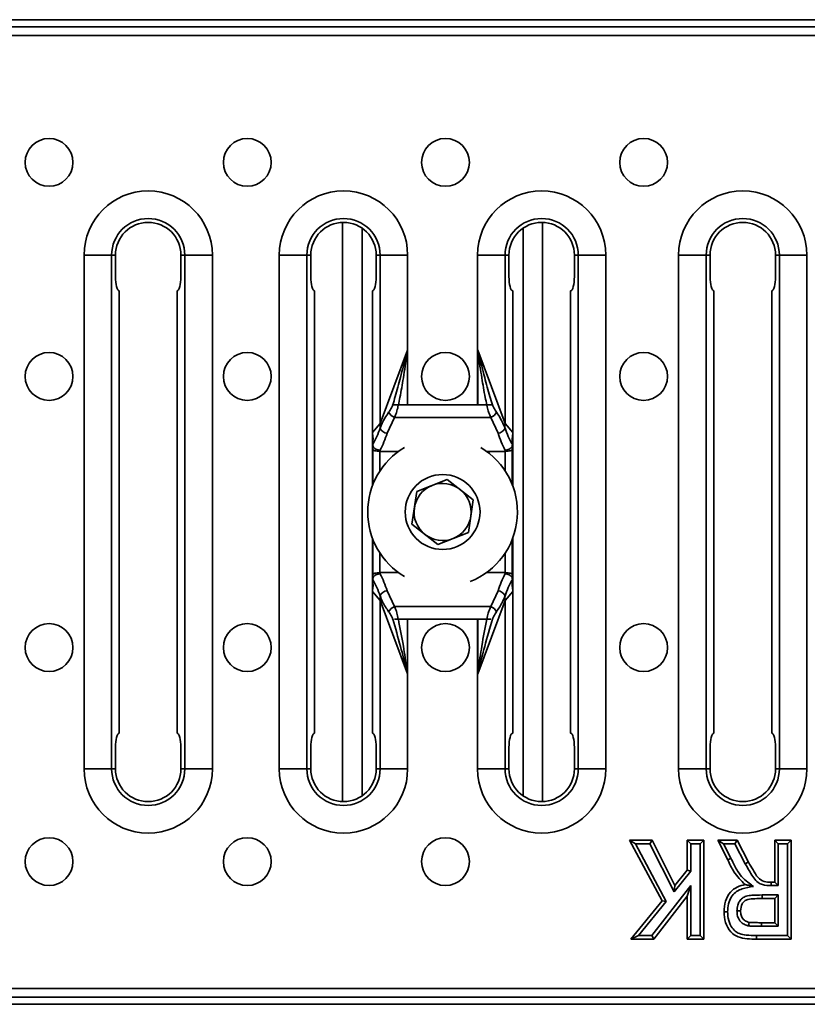
# Model space of a CAD drawing. Units: millimetres. Extents: x 40 to 2075, y -24 to 1455.
# Drawn here: x 892 to 1003, y 760 to 898 of the extents above; entities that cross this region are included whole.
import ezdxf

# ---------------------------------------------------------------- set-up
doc = ezdxf.new("R2010")
doc.units = ezdxf.units.MM
doc.header["$LTSCALE"] = 5
doc.linetypes.add('SLD-Сплошная', pattern=[0])

msp = doc.modelspace()

# ---------------------------------------------------------------- linework, layer by layer
at = {"color": 7, "linetype": 'SLD-Сплошная', "lineweight": 35}
for p, q in [((1201.472, 897.683), (201.472, 897.683)), ((1200.472, 896.683), (202.472, 896.683)), ((1200.472, 895.483), (202.472, 895.483)), ((937.448, 869.272), (937.448, 788.094)), ((965.491, 788.094), (965.491, 869.272)), ((901.178, 864.683), (901.178, 792.683)), ((901.178, 864.683), (905.042, 864.683)), ((905.042, 792.683), (905.042, 864.683)), ((905.042, 864.683), (905.588, 864.683)), ((905.588, 864.683), (905.588, 861.683)), ((915.315, 864.683), (914.769, 864.683)), ((914.769, 864.683), (914.769, 861.683)), ((919.178, 864.683), (915.315, 864.683)), ((915.315, 792.683), (915.315, 864.683)), ((919.178, 792.683), (919.178, 864.683)), ((928.57, 792.683), (928.57, 864.683)), ((928.57, 864.683), (932.433, 864.683)), ((932.433, 792.683), (932.433, 864.683)), ((932.433, 864.683), (932.979, 864.683)), ((932.979, 864.683), (932.979, 861.683)), ((942.706, 864.683), (942.161, 864.683)), ((942.161, 864.683), (942.161, 861.683)), ((942.706, 841.101), (942.706, 864.683)), ((946.57, 864.683), (942.706, 864.683)), ((946.57, 864.683), (946.57, 843.683)), ((956.37, 864.683), (956.37, 843.683)), ((956.37, 864.683), (960.233, 864.683)), ((960.233, 841.101), (960.233, 864.683)), ((960.233, 864.683), (960.779, 864.683)), ((960.779, 864.683), (960.779, 861.683)), ((970.506, 864.683), (969.961, 864.683)), ((969.961, 864.683), (969.961, 861.683)), ((974.37, 864.683), (970.506, 864.683)), ((970.506, 792.683), (970.506, 864.683)), ((974.37, 792.683), (974.37, 864.683)), ((984.578, 864.683), (984.578, 792.683)), ((984.578, 864.683), (988.442, 864.683)), ((988.442, 792.683), (988.442, 864.683)), ((988.442, 864.683), (988.988, 864.683)), ((988.988, 864.683), (988.988, 861.683)), ((998.715, 864.683), (998.169, 864.683)), ((998.169, 864.683), (998.169, 861.683)), ((1002.578, 864.683), (998.715, 864.683)), ((998.715, 792.683), (998.715, 864.683)), ((1002.578, 792.683), (1002.578, 864.683)), ((906.123, 797.683), (906.123, 859.683)), ((914.234, 797.683), (914.234, 859.683)), ((933.515, 797.683), (933.515, 859.683)), ((941.625, 839.813), (941.625, 859.683)), ((961.315, 839.813), (961.315, 859.683)), ((969.425, 797.683), (969.425, 859.683)), ((989.523, 797.683), (989.523, 859.683)), ((997.634, 797.683), (997.634, 859.683)), ((942.706, 841.101), (946.537, 851.374)), ((946.541, 851.315), (946.541, 843.683)), ((956.398, 851.315), (956.398, 843.683)), ((960.233, 841.101), (956.402, 851.374)), ((944.466, 843.683), (944.48, 843.683)), ((946.541, 843.683), (945.264, 843.683)), ((946.57, 843.683), (946.541, 843.683)), ((956.37, 843.683), (946.57, 843.683)), ((956.37, 843.683), (956.398, 843.683)), ((956.398, 843.683), (957.676, 843.683)), ((958.473, 843.683), (958.46, 843.683)), ((944.721, 841.928), (943.68, 839.729)), ((958.219, 841.928), (944.721, 841.928)), ((958.219, 841.928), (959.259, 839.729)), ((941.625, 839.813), (942.706, 841.101)), ((961.315, 839.813), (960.233, 841.101)), ((941.624, 839.753), (941.715, 838.914)), ((941.624, 832.333), (941.624, 839.753)), ((961.315, 839.753), (961.225, 838.914)), ((961.315, 832.333), (961.315, 839.753)), ((941.677, 838.08), (941.681, 838.145)), ((941.677, 838.063), (941.687, 837.497)), ((961.252, 837.497), (961.262, 838.063)), ((961.262, 838.08), (961.259, 838.145)), ((941.687, 837.498), (941.687, 832.497)), ((942.68, 837.317), (942.682, 837.183)), ((945.305, 837.183), (942.687, 837.183)), ((960.252, 837.183), (957.634, 837.183)), ((960.259, 837.317), (960.257, 837.183)), ((961.252, 832.497), (961.252, 837.498)), ((947.843, 831.543), (952.134, 833.254)), ((952.134, 833.254), (955.76, 830.393)), ((947.179, 826.972), (947.843, 831.543)), ((955.76, 830.393), (955.096, 825.822)), ((950.806, 824.112), (947.179, 826.972)), ((955.096, 825.822), (950.806, 824.112)), ((941.624, 817.613), (941.624, 825.033)), ((941.687, 824.869), (941.687, 819.867)), ((961.252, 819.867), (961.252, 824.869)), ((961.315, 817.613), (961.315, 825.033)), ((941.687, 819.869), (941.677, 819.303)), ((942.682, 820.183), (942.68, 820.049)), ((945.305, 820.183), (942.687, 820.183)), ((960.252, 820.183), (957.634, 820.183)), ((960.257, 820.183), (960.259, 820.049)), ((961.262, 819.303), (961.252, 819.869)), ((941.715, 818.451), (941.624, 817.613)), ((941.681, 819.221), (941.677, 819.286)), ((961.225, 818.451), (961.315, 817.613)), ((961.259, 819.221), (961.262, 819.286)), ((942.706, 816.265), (941.625, 817.553)), ((941.625, 797.683), (941.625, 817.553)), ((943.68, 817.637), (944.721, 815.438)), ((959.259, 817.637), (958.219, 815.438)), ((960.233, 816.265), (961.315, 817.553)), ((961.315, 797.683), (961.315, 817.553)), ((946.537, 805.992), (942.706, 816.265)), ((942.706, 792.683), (942.706, 816.265)), ((956.402, 805.992), (960.233, 816.265)), ((960.233, 792.683), (960.233, 816.265)), ((958.219, 815.438), (944.721, 815.438)), ((944.48, 813.683), (944.466, 813.683)), ((945.264, 813.683), (946.541, 813.683)), ((946.541, 813.683), (946.541, 806.051)), ((946.541, 813.683), (946.57, 813.683)), ((946.57, 813.683), (946.57, 792.683)), ((956.37, 813.683), (946.57, 813.683)), ((956.37, 813.683), (956.37, 792.683)), ((956.398, 813.683), (956.37, 813.683)), ((956.398, 813.683), (956.398, 806.051)), ((957.676, 813.683), (956.398, 813.683)), ((958.46, 813.683), (958.473, 813.683)), ((905.588, 795.683), (905.588, 792.683)), ((914.769, 795.683), (914.769, 792.683)), ((932.979, 795.683), (932.979, 792.683)), ((942.161, 795.683), (942.161, 792.683)), ((960.779, 795.683), (960.779, 792.683)), ((969.961, 795.683), (969.961, 792.683)), ((988.988, 795.683), (988.988, 792.683)), ((998.169, 795.683), (998.169, 792.683)), ((901.178, 792.683), (905.042, 792.683)), ((905.042, 792.683), (905.588, 792.683)), ((915.315, 792.683), (914.769, 792.683)), ((919.178, 792.683), (915.315, 792.683)), ((928.57, 792.683), (932.433, 792.683)), ((932.433, 792.683), (932.979, 792.683)), ((942.706, 792.683), (942.161, 792.683)), ((946.57, 792.683), (942.706, 792.683)), ((956.37, 792.683), (960.233, 792.683)), ((960.233, 792.683), (960.779, 792.683)), ((970.506, 792.683), (969.961, 792.683)), ((974.37, 792.683), (970.506, 792.683)), ((984.578, 792.683), (988.442, 792.683)), ((988.442, 792.683), (988.988, 792.683)), ((998.715, 792.683), (998.169, 792.683)), ((1002.578, 792.683), (998.715, 792.683)), ((977.705, 782.683), (980.852, 782.683)), ((977.705, 782.683), (978.539, 782.183)), ((982.255, 774.168), (977.705, 782.683)), ((980.852, 782.683), (980.544, 782.183)), ((980.852, 782.683), (984.036, 776.351)), ((985.795, 778.502), (985.795, 782.683)), ((985.795, 782.683), (986.295, 782.183)), ((985.795, 782.683), (988.106, 782.683)), ((988.106, 782.683), (987.606, 782.183)), ((988.106, 782.683), (988.106, 768.814)), ((991.462, 779.938), (990.062, 782.683)), ((990.879, 782.183), (990.062, 782.683)), ((990.062, 782.683), (992.771, 782.683)), ((992.771, 782.683), (992.468, 782.183)), ((992.771, 782.683), (994.371, 779.619)), ((998.063, 782.683), (1000.375, 782.683)), ((998.063, 782.683), (998.563, 782.183)), ((998.063, 776.815), (998.063, 782.683)), ((1000.375, 782.683), (999.875, 782.183)), ((1000.375, 782.683), (1000.375, 768.814)), ((978.539, 782.183), (982.853, 774.109)), ((980.544, 782.183), (978.539, 782.183)), ((983.936, 775.438), (980.544, 782.183)), ((986.295, 782.183), (986.295, 778.323)), ((987.606, 782.183), (986.295, 782.183)), ((987.606, 769.314), (987.606, 782.183)), ((990.879, 782.183), (991.91, 780.16)), ((992.468, 782.183), (990.879, 782.183)), ((993.932, 779.379), (992.468, 782.183)), ((999.875, 782.183), (998.563, 782.183)), ((998.563, 782.183), (998.563, 776.315)), ((999.875, 769.314), (999.875, 782.183)), ((986.295, 778.323), (983.936, 775.438)), ((984.036, 776.351), (985.795, 778.502)), ((985.795, 778.502), (986.295, 778.323)), ((980.841, 769.314), (986.295, 776.318)), ((984.036, 776.351), (983.936, 775.438)), ((986.295, 776.318), (985.795, 774.862)), ((986.295, 776.318), (986.295, 769.314)), ((998.563, 776.315), (997.57, 776.315)), ((997.575, 776.815), (998.063, 776.815)), ((998.063, 776.815), (998.563, 776.315)), ((985.795, 774.862), (981.086, 768.814)), ((985.795, 768.814), (985.795, 774.862)), ((996.304, 775.004), (998.563, 775.004)), ((998.063, 774.504), (996.305, 774.504)), ((998.063, 774.504), (998.563, 775.004)), ((998.063, 771.125), (998.063, 774.504)), ((998.563, 775.004), (998.563, 770.625)), ((977.882, 768.814), (982.255, 774.168)), ((982.853, 774.109), (978.936, 769.314)), ((982.853, 774.109), (982.255, 774.168)), ((996.209, 770.625), (996.208, 771.125)), ((996.208, 771.125), (998.063, 771.125)), ((998.563, 770.625), (996.209, 770.625)), ((998.063, 771.125), (998.563, 770.625)), ((978.936, 769.314), (977.882, 768.814)), ((981.086, 768.814), (977.882, 768.814)), ((978.936, 769.314), (980.841, 769.314)), ((980.841, 769.314), (981.086, 768.814)), ((986.295, 769.314), (985.795, 768.814)), ((988.106, 768.814), (985.795, 768.814)), ((986.295, 769.314), (987.606, 769.314)), ((987.606, 769.314), (988.106, 768.814)), ((1000.375, 768.814), (995.48, 768.814)), ((995.482, 769.314), (999.875, 769.314)), ((999.875, 769.314), (1000.375, 768.814)), ((1200.472, 761.883), (202.472, 761.883)), ((202.472, 760.683), (1200.472, 760.683)), ((1201.472, 759.683), (201.472, 759.683))]:
    msp.add_line(p, q, dxfattribs=at)
at = {"color": 8, "linetype": 'SLD-Сплошная', "lineweight": 35}
for p, q in [((940.184, 868.456), (940.184, 788.909)), ((962.755, 788.909), (962.755, 868.456)), ((942.687, 837.183), (942.687, 834.437)), ((960.252, 837.183), (960.252, 834.437)), ((942.687, 822.928), (942.687, 820.183)), ((960.252, 822.928), (960.252, 820.183))]:
    msp.add_line(p, q, dxfattribs=at)
at = {"color": 7, "linetype": 'SLD-Сплошная', "lineweight": 35}
for centre, radius in [((896.271, 877.683), 3.354), ((924.071, 877.683), 3.354), ((951.871, 877.683), 3.354), ((979.671, 877.683), 3.354), ((896.271, 847.683), 3.354), ((924.071, 847.683), 3.354), ((951.871, 847.683), 3.354), ((979.671, 847.683), 3.354), ((951.47, 828.683), 5.25), ((896.271, 809.683), 3.354), ((924.071, 809.683), 3.354), ((951.871, 809.683), 3.354), ((979.671, 809.683), 3.354), ((896.271, 779.683), 3.354), ((924.071, 779.683), 3.354), ((951.871, 779.683), 3.354)]:
    msp.add_circle(centre, radius, dxfattribs=at)
for centre, radius, start, end in [((910.178, 864.683), 9, 0, 180), ((937.57, 864.683), 9, 0, 180), ((965.37, 864.683), 9, 0, 180), ((993.578, 864.683), 9, 0, 180), ((910.178, 864.683), 5.136, 0, 180), ((937.57, 864.683), 5.136, 0, 180), ((965.37, 864.683), 5.136, 0, 180), ((993.578, 864.683), 5.136, 0, 180), ((910.178, 864.683), 4.591, 0, 180), ((937.57, 864.683), 4.591, 0, 180), ((965.37, 864.683), 4.591, 0, 180), ((993.578, 864.683), 4.591, 0, 180), ((945.377, 843.47), 1.676, 208.64606, 246.94033), ((957.562, 843.47), 1.676, 293.05967, 331.35394), ((938.027, 840.726), 4.694, 356.57154, 4.58624), ((943.784, 840.881), 1.157, 202.14564, 264.81307), ((959.155, 840.881), 1.157, 275.18693, 337.85436), ((964.912, 840.726), 4.694, 175.41376, 183.42846), ((951.47, 828.683), 10.5, 120.71821, 239.28179), ((951.47, 828.683), 10.5, 291.73526, 59.28179), ((951.47, 828.683), 4, 111.73526, 171.73526), ((951.47, 828.683), 4, 51.73526, 111.73526), ((951.47, 828.683), 4, 351.73526, 51.73526), ((951.47, 828.683), 4, 171.73526, 231.73526), ((951.47, 828.683), 4, 291.73526, 351.73526), ((951.47, 828.683), 4, 231.73526, 291.73526), ((943.784, 816.484), 1.157, 95.18693, 157.85436), ((959.155, 816.484), 1.157, 22.14564, 84.81307), ((938.027, 816.64), 4.694, 355.41376, 3.42846), ((964.912, 816.64), 4.694, 176.57154, 184.58624), ((945.377, 813.896), 1.676, 113.05967, 151.35394), ((957.562, 813.896), 1.676, 28.64606, 66.94033), ((910.178, 792.683), 9, 180, 0), ((910.178, 792.683), 5.136, 180, 0), ((910.178, 792.683), 4.591, 180, 0), ((937.57, 792.683), 9, 180, 0), ((937.57, 792.683), 5.136, 180, 0), ((937.57, 792.683), 4.591, 180, 0), ((965.37, 792.683), 9, 180, 0), ((965.37, 792.683), 5.136, 180, 0), ((965.37, 792.683), 4.591, 180, 0), ((993.578, 792.683), 9, 180, 0), ((993.578, 792.683), 5.136, 180, 0), ((993.578, 792.683), 4.591, 180, 0), ((1044.909, 774.879), 48.605, 179.85265, 180.44206)]:
    msp.add_arc(centre, radius, start, end, dxfattribs=at)
for centre, major_axis, ratio, start_param, end_param in [((906.123, 861.683), (0, 2), 0.2679492, 1.5707963, 3.1415927), ((914.234, 861.683), (0, 2), 0.2679492, 3.1415927, 4.712389), ((933.515, 861.683), (0, 2), 0.2679492, 1.5707963, 3.1415927), ((941.625, 861.683), (0, 2), 0.2679492, 3.1415927, 4.712389), ((961.315, 861.683), (0, 2), 0.2679492, 1.5707963, 3.1415927), ((969.425, 861.683), (0, 2), 0.2679492, 3.1415927, 4.712389), ((989.523, 861.683), (0, 2), 0.2679492, 1.5707963, 3.1415927), ((997.634, 861.683), (0, 2), 0.2679492, 3.1415927, 4.712389), ((937.62, 840.796), (3.652, 6.866), 0.6220631, 4.6565791, 4.9833769), ((965.319, 840.796), (-3.652, 6.866), 0.6220631, 1.2998084, 1.6266062), ((936.448, 839.399), (-3.482, -4.15), 0.9230152, 2.2971816, 2.3086084), ((937.62, 840.211), (3.971, 7.74), 0.6697148, 4.6819349, 4.9844162), ((965.319, 840.211), (-3.971, 7.74), 0.6697148, 1.2987691, 1.6012504), ((966.491, 839.399), (3.482, -4.15), 0.9230152, 3.974577, 3.9860037), ((941.309, 845.192), (-0.295, 7.42), 0.0394504, 3.4582237, 3.7021575), ((961.63, 845.192), (0.295, 7.42), 0.0394504, 2.5810278, 2.8249616), ((942.687, 837.506), (1, 0.008), 0.3230226, 3.1154735, 4.7052409), ((942.687, 835.797), (0, 1.386), 0.721412, 0, 0.0044221), ((960.252, 835.797), (0, 1.386), 0.721412, 6.2787632, 6.2831853), ((960.252, 837.506), (1, -0.008), 0.3230226, 4.7195371, 6.3093045), ((942.687, 819.86), (1, -0.008), 0.3230226, 1.5779444, 3.1677118), ((937.62, 817.155), (-3.971, 7.74), 0.6697148, 4.4403618, 4.7428431), ((942.687, 821.569), (0, 1.386), 0.721412, 3.1371705, 3.1415927), ((965.319, 817.155), (3.971, 7.74), 0.6697148, 1.5403422, 1.8428235), ((960.252, 821.569), (0, 1.386), 0.721412, 3.1415927, 3.1460148), ((960.252, 819.86), (1, 0.008), 0.3230226, 6.2570662, 7.8468335), ((937.62, 816.57), (-3.652, 6.866), 0.6220631, 4.4414011, 4.7681989), ((941.309, 812.174), (0.295, 7.42), 0.0394504, 5.7226205, 5.9665543), ((965.319, 816.57), (3.652, 6.866), 0.6220631, 1.5149864, 1.8417842), ((961.63, 812.174), (-0.295, 7.42), 0.0394504, 0.316631, 0.5605648), ((936.448, 817.966), (-3.482, 4.15), 0.9230152, 3.974577, 3.9860037), ((966.491, 817.966), (3.482, 4.15), 0.9230152, 2.2971816, 2.3086084), ((906.123, 795.683), (0, 2), 0.2679492, 0, 1.5707963), ((914.234, 795.683), (0, 2), 0.2679492, 4.712389, 6.2831853), ((933.515, 795.683), (0, 2), 0.2679492, 0, 1.5707963), ((941.625, 795.683), (0, 2), 0.2679492, 4.712389, 6.2831853), ((961.315, 795.683), (0, 2), 0.2679492, 0, 1.5707963), ((969.425, 795.683), (0, 2), 0.2679492, 4.712389, 6.2831853), ((989.523, 795.683), (0, 2), 0.2679492, 0, 1.5707963), ((997.634, 795.683), (0, 2), 0.2679492, 4.712389, 6.2831853)]:
    msp.add_ellipse(centre, major_axis=major_axis, ratio=ratio, start_param=start_param, end_param=end_param, dxfattribs=at)
for points, knots in [([(944.48, 843.683), (944.598, 844.077), (944.982, 845.354), (945.619, 847.729), (946.153, 849.81), (946.461, 851.04), (946.502, 851.206), (946.521, 851.289), (946.532, 851.339), (946.536, 851.364), (946.537, 851.374)], [0, 0, 0, 0, 0.1555359, 0.5034776, 0.9263791, 0.9642507, 0.9806264, 0.9903983, 0.9963732, 1, 1, 1, 1]), ([(946.541, 851.315), (946.541, 851.309), (946.537, 851.277), (946.528, 851.202), (946.505, 851.034), (946.324, 849.784), (946.006, 847.664), (945.605, 845.292), (945.338, 844.035), (945.264, 843.683)], [0, 0, 0, 0, 0.002291, 0.0123534, 0.0291699, 0.0680097, 0.5018695, 0.8605709, 1, 1, 1, 1]), ([(946.537, 851.374), (946.539, 851.362), (946.541, 851.343), (946.541, 851.323), (946.541, 851.315)], [0, 0, 0, 0, 0.5889834, 1, 1, 1, 1]), ([(956.402, 851.374), (956.401, 851.362), (956.398, 851.343), (956.398, 851.323), (956.398, 851.315)], [0, 0, 0, 0, 0.5889834, 1, 1, 1, 1]), ([(956.398, 851.315), (956.399, 851.309), (956.402, 851.277), (956.411, 851.202), (956.434, 851.034), (956.615, 849.784), (956.934, 847.664), (957.335, 845.292), (957.601, 844.035), (957.676, 843.683)], [0, 0, 0, 0, 0.002291, 0.0123534, 0.0291699, 0.0680097, 0.5018695, 0.8605709, 1, 1, 1, 1]), ([(958.459, 843.683), (958.341, 844.077), (957.958, 845.354), (957.32, 847.729), (956.787, 849.81), (956.478, 851.04), (956.438, 851.206), (956.418, 851.289), (956.407, 851.339), (956.404, 851.364), (956.402, 851.374)], [0, 0, 0, 0, 0.1555359, 0.5034776, 0.9263791, 0.9642507, 0.9806264, 0.9903983, 0.9963732, 1, 1, 1, 1]), ([(943.906, 842.666), (944.042, 842.865), (944.25, 843.171), (944.41, 843.55), (944.466, 843.683)], [0, 0, 0, 0, 0.6484595, 1, 1, 1, 1]), ([(945.264, 843.683), (945.146, 843.683), (944.912, 843.683), (944.646, 843.683), (944.522, 843.683), (944.48, 843.683)], [0, 0, 0, 0, 0.3968831, 0.7939084, 1, 1, 1, 1]), ([(945.255, 843.683), (945.253, 843.673), (945.211, 843.386), (945.06, 842.744), (944.843, 842.221), (944.721, 841.928)], [0, 0, 0, 0, 0.0157177, 0.4475582, 1, 1, 1, 1]), ([(957.676, 843.683), (957.793, 843.683), (958.027, 843.683), (958.294, 843.683), (958.417, 843.683), (958.459, 843.683)], [0, 0, 0, 0, 0.3968831, 0.7939084, 1, 1, 1, 1]), ([(957.685, 843.683), (957.686, 843.673), (957.728, 843.386), (957.88, 842.744), (958.097, 842.221), (958.219, 841.928)], [0, 0, 0, 0, 0.0157177, 0.4475582, 1, 1, 1, 1]), ([(959.033, 842.666), (958.898, 842.865), (958.689, 843.171), (958.529, 843.55), (958.473, 843.683)], [0, 0, 0, 0, 0.6484595, 1, 1, 1, 1]), ([(942.713, 840.445), (942.907, 840.914), (943.214, 841.656), (943.72, 842.394), (943.906, 842.666)], [0, 0, 0, 0, 0.6312673, 1, 1, 1, 1]), ([(960.227, 840.445), (960.033, 840.914), (959.725, 841.656), (959.219, 842.394), (959.033, 842.666)], [0, 0, 0, 0, 0.6312673, 1, 1, 1, 1]), ([(942.68, 837.317), (942.677, 837.318), (942.589, 837.332), (942.39, 837.381), (942.106, 837.504), (941.864, 837.68), (941.703, 837.882), (941.686, 838.014), (941.677, 838.08)], [0, 0, 0, 0, 0.0061441, 0.1680616, 0.380586, 0.5884404, 0.7941836, 1, 1, 1, 1]), ([(960.259, 837.317), (960.262, 837.318), (960.35, 837.332), (960.55, 837.381), (960.833, 837.504), (961.075, 837.68), (961.236, 837.882), (961.253, 838.014), (961.262, 838.08)], [0, 0, 0, 0, 0.0061441, 0.1680616, 0.380586, 0.5884404, 0.7941836, 1, 1, 1, 1]), ([(942.68, 820.049), (942.677, 820.048), (942.589, 820.034), (942.39, 819.985), (942.106, 819.862), (941.864, 819.685), (941.703, 819.484), (941.686, 819.352), (941.677, 819.286)], [0, 0, 0, 0, 0.00614411, 0.16806164, 0.38058601, 0.58844037, 0.79418361, 1, 1, 1, 1]), ([(960.259, 820.049), (960.262, 820.048), (960.35, 820.034), (960.55, 819.985), (960.833, 819.862), (961.075, 819.685), (961.236, 819.484), (961.253, 819.352), (961.262, 819.286)], [0, 0, 0, 0, 0.00614411, 0.16806164, 0.38058601, 0.58844037, 0.79418361, 1, 1, 1, 1]), ([(943.906, 814.699), (943.597, 815.168), (943.105, 815.911), (942.819, 816.648), (942.713, 816.921)], [0, 0, 0, 0, 0.6306867, 1, 1, 1, 1]), ([(959.033, 814.699), (959.343, 815.168), (959.834, 815.911), (960.121, 816.648), (960.227, 816.921)], [0, 0, 0, 0, 0.6306867, 1, 1, 1, 1]), ([(944.466, 813.683), (944.41, 813.816), (944.25, 814.195), (944.042, 814.501), (943.906, 814.699)], [0, 0, 0, 0, 0.3515405, 1, 1, 1, 1]), ([(944.721, 815.438), (944.845, 815.145), (945.071, 814.613), (945.198, 813.971), (945.255, 813.683)], [0, 0, 0, 0, 0.5525467, 1, 1, 1, 1]), ([(958.219, 815.438), (958.094, 815.145), (957.868, 814.613), (957.741, 813.971), (957.685, 813.683)], [0, 0, 0, 0, 0.5525467, 1, 1, 1, 1]), ([(958.473, 813.683), (958.529, 813.816), (958.689, 814.195), (958.898, 814.501), (959.033, 814.699)], [0, 0, 0, 0, 0.3515405, 1, 1, 1, 1]), ([(946.537, 805.992), (946.536, 806.001), (946.532, 806.027), (946.521, 806.077), (946.502, 806.16), (946.461, 806.326), (946.152, 807.556), (945.527, 810.042), (944.848, 812.401), (944.48, 813.683)], [0, 0, 0, 0, 0.0036305, 0.0096079, 0.019384, 0.0357674, 0.0737331, 0.4968783, 1, 1, 1, 1]), ([(944.713, 813.683), (944.723, 813.683), (944.821, 813.683), (945.019, 813.683), (945.198, 813.683), (945.264, 813.683)], [0, 0, 0, 0, 0.0709844, 0.6598909, 1, 1, 1, 1]), ([(945.264, 813.683), (945.509, 812.422), (945.967, 810.062), (946.324, 807.583), (946.505, 806.332), (946.528, 806.164), (946.537, 806.089), (946.541, 806.057), (946.541, 806.051)], [0, 0, 0, 0, 0.4977705, 0.9318764, 0.9708122, 0.9876364, 0.9977031, 1, 1, 1, 1]), ([(957.676, 813.683), (957.431, 812.422), (956.972, 810.062), (956.615, 807.583), (956.434, 806.332), (956.411, 806.164), (956.402, 806.089), (956.399, 806.057), (956.398, 806.051)], [0, 0, 0, 0, 0.49777053, 0.93187636, 0.97081221, 0.9876364, 0.99770309, 1, 1, 1, 1]), ([(956.402, 805.992), (956.404, 806.001), (956.407, 806.027), (956.418, 806.077), (956.438, 806.16), (956.478, 806.326), (956.787, 807.556), (957.413, 810.042), (958.091, 812.401), (958.459, 813.683)], [0, 0, 0, 0, 0.0036305, 0.0096079, 0.019384, 0.0357674, 0.0737331, 0.4968783, 1, 1, 1, 1]), ([(958.226, 813.683), (958.216, 813.683), (958.118, 813.683), (957.92, 813.683), (957.741, 813.683), (957.676, 813.683)], [0, 0, 0, 0, 0.0709844, 0.6598909, 1, 1, 1, 1]), ([(946.541, 806.051), (946.541, 806.043), (946.541, 806.023), (946.539, 806.003), (946.537, 805.992)], [0, 0, 0, 0, 0.4110166, 1, 1, 1, 1]), ([(956.398, 806.051), (956.398, 806.043), (956.398, 806.023), (956.401, 806.003), (956.402, 805.992)], [0, 0, 0, 0, 0.4110166, 1, 1, 1, 1]), ([(991.91, 780.16), (991.902, 780.156), (991.869, 780.139), (991.786, 780.098), (991.668, 780.04), (991.554, 779.984), (991.477, 779.945), (991.467, 779.94), (991.462, 779.938)], [0, 0, 0, 0, 0.0376984, 0.1414153, 0.3560748, 0.5707207, 0.7853603, 1, 1, 1, 1]), ([(993.907, 776.471), (993.339, 777.038), (992.321, 778.055), (991.725, 779.361), (991.462, 779.938)], [0, 0, 0, 0, 0.5581931, 1, 1, 1, 1]), ([(991.91, 780.16), (991.965, 780.047), (992.271, 779.415), (992.756, 778.44), (993.567, 777.347), (994.386, 776.735), (994.88, 776.345), (995.072, 776.193)], [0, 0, 0, 0, 0.073381, 0.4085594, 0.6332248, 0.8574114, 1, 1, 1, 1]), ([(994.371, 779.619), (994.366, 779.616), (994.357, 779.611), (994.281, 779.569), (994.17, 779.509), (994.053, 779.445), (993.971, 779.4), (993.939, 779.383), (993.932, 779.379)], [0, 0, 0, 0, 0.214619, 0.4292374, 0.6438717, 0.8585392, 0.9699016, 1, 1, 1, 1]), ([(997.57, 776.315), (997.152, 776.321), (996.505, 776.329), (995.658, 776.762), (994.879, 777.662), (994.376, 778.603), (993.991, 779.277), (993.932, 779.379)], [0, 0, 0, 0, 0.2414032, 0.3744807, 0.543984, 0.9307735, 1, 1, 1, 1]), ([(994.371, 779.619), (994.589, 779.251), (995.023, 778.515), (995.593, 777.46), (996.552, 776.805), (997.232, 776.812), (997.575, 776.815)], [0, 0, 0, 0, 0.2811448, 0.5619909, 0.7795443, 1, 1, 1, 1]), ([(990.951, 772.656), (990.984, 773.153), (991.049, 774.146), (991.727, 775.402), (992.765, 776.196), (993.526, 776.379), (993.907, 776.471)], [0, 0, 0, 0, 0.2804279, 0.5597336, 0.7795525, 1, 1, 1, 1]), ([(995.072, 776.193), (994.541, 776.11), (993.726, 775.981), (992.69, 775.545), (992.217, 775.09), (991.821, 774.511), (991.511, 773.762), (991.472, 773.036), (991.451, 772.66)], [0, 0, 0, 0, 0.2821107, 0.4329753, 0.5842541, 0.6187469, 0.8027237, 1, 1, 1, 1]), ([(995.072, 776.193), (995.07, 776.194), (994.831, 776.251), (994.485, 776.333), (994.119, 776.42), (993.976, 776.455), (993.916, 776.469), (993.91, 776.47), (993.907, 776.471)], [0, 0, 0, 0, 0.0037078, 0.5320603, 0.7624551, 0.8753668, 0.9444555, 1, 1, 1, 1]), ([(997.575, 776.815), (997.574, 776.81), (997.574, 776.799), (997.574, 776.712), (997.572, 776.586), (997.571, 776.455), (997.57, 776.363), (997.57, 776.326), (997.57, 776.315)], [0, 0, 0, 0, 0.2146433, 0.4292865, 0.6439339, 0.8585905, 0.958371, 1, 1, 1, 1]), ([(992.763, 772.775), (992.78, 773.043), (992.811, 773.514), (993.098, 774.131), (993.511, 774.578), (994.116, 774.897), (995.075, 774.987), (995.824, 774.997), (996.304, 775.004)], [0, 0, 0, 0, 0.164565, 0.2892592, 0.4122641, 0.535304, 0.7026398, 1, 1, 1, 1]), ([(996.305, 774.504), (995.967, 774.497), (995.291, 774.484), (994.427, 774.472), (993.802, 774.174), (993.348, 773.641), (993.297, 773.123), (993.263, 772.779)], [0, 0, 0, 0, 0.251087, 0.5018318, 0.626705, 0.751627, 1, 1, 1, 1]), ([(991.451, 772.66), (991.444, 772.66), (991.407, 772.659), (991.315, 772.659), (991.181, 772.658), (991.054, 772.657), (990.968, 772.656), (990.957, 772.656), (990.951, 772.656)], [0, 0, 0, 0, 0.0280712, 0.1414901, 0.3561607, 0.5707874, 0.7853934, 1, 1, 1, 1]), ([(995.48, 768.814), (995.053, 768.824), (994.201, 768.845), (992.913, 769.028), (991.76, 769.831), (991.071, 771.146), (990.991, 772.152), (990.951, 772.656)], [0, 0, 0, 0, 0.1874676, 0.374539, 0.5601387, 0.7797627, 1, 1, 1, 1]), ([(991.451, 772.66), (991.466, 772.351), (991.5, 771.635), (991.864, 770.672), (992.444, 769.936), (993.187, 769.516), (994.206, 769.343), (995.006, 769.325), (995.482, 769.314)], [0, 0, 0, 0, 0.1520291, 0.3524175, 0.4964094, 0.6051758, 0.764956, 1, 1, 1, 1]), ([(992.763, 772.775), (992.769, 772.775), (992.806, 772.776), (992.898, 772.776), (993.033, 772.777), (993.16, 772.778), (993.246, 772.778), (993.257, 772.778), (993.263, 772.779)], [0, 0, 0, 0, 0.0247338, 0.1415767, 0.3562542, 0.5708589, 0.7854288, 1, 1, 1, 1]), ([(994.381, 770.678), (994.318, 770.693), (994.055, 770.755), (993.61, 770.941), (993.207, 771.322), (992.911, 771.81), (992.779, 772.293), (992.767, 772.649), (992.763, 772.775)], [0, 0, 0, 0, 0.0676882, 0.279806, 0.4919032, 0.6304622, 0.8684383, 1, 1, 1, 1]), ([(993.263, 772.779), (993.274, 772.571), (993.296, 772.157), (993.579, 771.636), (994.001, 771.294), (994.316, 771.211), (994.474, 771.17)], [0, 0, 0, 0, 0.2803748, 0.5596999, 0.7796247, 1, 1, 1, 1]), ([(994.381, 770.678), (994.382, 770.683), (994.389, 770.719), (994.406, 770.81), (994.431, 770.944), (994.455, 771.069), (994.471, 771.154), (994.473, 771.164), (994.474, 771.17)], [0, 0, 0, 0, 0.0181779, 0.14214751, 0.35685628, 0.57131521, 0.78565555, 1, 1, 1, 1]), ([(996.209, 770.625), (996.034, 770.626), (995.683, 770.626), (995.157, 770.634), (994.722, 770.64), (994.464, 770.669), (994.381, 770.678)], [0, 0, 0, 0, 0.28769035, 0.57537693, 0.86307998, 1, 1, 1, 1]), ([(994.474, 771.17), (994.797, 771.153), (995.375, 771.123), (995.953, 771.125), (996.208, 771.125)], [0, 0, 0, 0, 0.5598795, 1, 1, 1, 1]), ([(995.482, 769.314), (995.481, 769.296), (995.481, 769.26), (995.481, 769.168), (995.481, 769.044), (995.48, 768.917), (995.48, 768.831), (995.48, 768.82), (995.48, 768.814)], [0, 0, 0, 0, 0.0670183, 0.1414145, 0.3560622, 0.5707085, 0.7853543, 1, 1, 1, 1])]:
    msp.add_open_spline(points, degree=3, knots=knots, dxfattribs=at)

doc.saveas('drawing.dxf')
